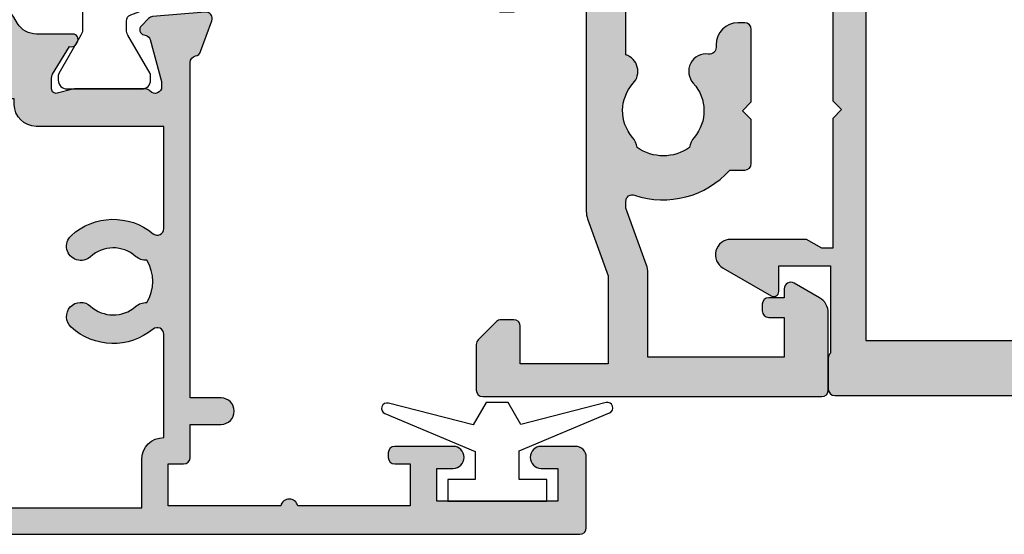
# Model space of a CAD drawing. Units: millimetres. Extents: x 2 to 388, y 9 to 499.
# Drawn here: x 54 to 99, y 38 to 61 of the extents above; entities that cross this region are included whole.
import ezdxf

# ---------------------------------------------------------------- set-up
doc = ezdxf.new("R2010")
doc.units = ezdxf.units.MM
doc.layers.add('APL Hatch', color=253, linetype='Continuous')
doc.layers.add('APL Joinery', color=2, linetype='Continuous')

# ---------------------------------------------------------------- blocks, each defined once
blk = doc.blocks.new('35176')
at = {"layer": 'APL Hatch'}
h = blk.add_hatch(color=256, dxfattribs=at)
h.dxf.hatch_style = 1
edge = h.paths.add_edge_path()
edge.add_line((2.251855999054897, -8.622447461843695), (0.3381499642837298, -9.135223448415491))
edge.add_arc((0.260504250759938, -8.845445700565426), 0.2999999999627913, 270.00000000041223, 285.0000000005271, ccw=False)
edge.add_line((0.2605042507620965, -9.145445700528217), (0.1000000000294676, -9.145445700546407))
edge.add_arc((0.09999999999688218, -8.845445700546412), 0.2999999999999954, 131.8103149053276, 270.00000000622333, ccw=False)
edge.add_arc((-0.2999999999463052, -8.398232105065244), 0.2999999999481243, 311.8103148805345, 359.9999999757077)
edge.add_line((1.818989403545856e-12, -8.398232105192438), (-1.818989403545856e-12, -5.183550696697058))
edge.add_arc((-0.2999999999901773, -5.183550696703911), 0.2999999999883584, 1.308861862566657e-09, 14.47751218728172)
edge.add_line((-0.009526249037662637, -5.108550696699968), (-0.1936491673131968, -4.395445700560959))
edge.add_arc((-1.847494379703107e-12, -4.345445700561717), 0.200000000000758, 89.99999999999193, 194.4775121856496, ccw=False)
edge.add_line((-1.818989403545856e-12, -4.145445700560959), (0.5156738030691486, -4.145445700560959))
edge.add_arc((0.5156738030699459, -4.445445700552138), 0.2999999999911793, 58.60000000029021, 90.00000000015223, ccw=False)
edge.add_line((0.6719766926162265, -4.189380461376278), (1.930971907868297, -4.957874422915484))
edge.add_arc((2.164644920268789, -5.046739057470956), 0.2499999999979953, 159.1784502602438, 238.6000000002606)
edge.add_line((2.03439251231066, -5.260126756788669), (2.119747592036219, -5.312227719973453))
edge.add_arc((2.249999999992976, -5.098840020654979), 0.2499999999979297, 238.60000000062, 359.9999999997851)
edge.add_line((2.499999999990905, -5.098840020655917), (2.499999999987821, -1.692051380288681))
edge.add_arc((2.249999999991409, -1.692051380288947), 0.2499999999964122, 6.101576101007175e-11, 121.3999999991717)
edge.add_line((2.119747592036219, -1.478663680971295), (2.03439251231066, -1.530764644156079))
edge.add_arc((2.164644920268788, -1.744152343473792), 0.2499999999979947, 121.3999999997393, 200.8215497397562)
edge.add_line((1.930971907868297, -1.833016978029264), (0.6719766926162265, -2.60151093956847))
edge.add_arc((0.5156738030699444, -2.345445700392609), 0.2999999999911802, 269.999999999848, 301.39999999971013, ccw=False)
edge.add_line((0.5156738030691486, -2.64544570038379), (-1.818989403545856e-12, -2.645445700383789))
edge.add_arc((-1.847494379703107e-12, -2.445445700383031), 0.2000000000007578, 165.5224878143504, 270.00000000000813, ccw=False)
edge.add_line((-0.1936491673131968, -2.395445700383789), (-0.009526249037662637, -1.68234070424478))
edge.add_arc((-0.2999999999901778, -1.607340704240837), 0.2999999999883589, 345.5224878127182, 359.999999998691)
edge.add_line((-1.818989403545856e-12, -1.60734070424769), (1.818989403545856e-12, 1.60734070424769))
edge.add_arc((-0.2999999999463048, 1.607340704120496), 0.2999999999481238, 2.429227092069967e-08, 48.18968511946548)
edge.add_arc((0.09999999999688224, 2.054554299601663), 0.2999999999999952, 89.99999999377673, 228.1896850946723, ccw=False)
edge.add_line((0.1000000000294676, 2.354554299601658), (0.2605042507620965, 2.354554299583469))
edge.add_arc((0.2605042507599378, 2.054554299620677), 0.2999999999627923, 74.99999999947289, 89.99999999958771, ccw=False)
edge.add_line((0.3381499642837298, 2.344332047470743), (2.251855999054897, 1.831556060898947))
edge.add_arc((2.187151237778302, 1.590074604324321), 0.2500000000025276, 15.000000000073612, 74.99999999992639, ccw=False)
edge.add_line((2.428632694352928, 1.654779365600916), (2.458518543417085, 1.543243858432106))
edge.add_arc((2.699999999993579, 1.607948619714044), 0.2500000000057154, 195.0000000011458, 314.9999999996903)
edge.add_line((2.876776695293302, 1.43117192441241), (3.203514192509829, 1.757909421628937))
edge.add_arc((2.991382158152398, 1.970041455982679), 0.2999999999994656, 315.0000000004982, 355.0000000003109)
edge.add_line((3.290240567579531, 1.94389473316005), (3.498858409438981, 4.328407576767858))
edge.add_arc((3.200000000010213, 4.354554299590445), 0.30000000000109, 355.000000000346, 469.9999999977751)
edge.add_line((3.097393957023087, 4.636462085831226), (1.697393957014356, 4.126903757873151))
edge.add_arc((1.800000000006197, 3.844995971636664), 0.2999999999986682, 109.9999999989017, 169.4789231781425)
edge.add_arc((1.21008731759493, 3.954554299578019), 0.3000000000771337, 270.0000000038397, 349.4789231816323, ccw=False)
edge.add_line((1.210087317615034, 3.654554299500886), (1.818989403545856e-12, 3.654554299500886))
edge.add_line((1.818989403545856e-12, 3.654554299500886), (1.818989403545856e-12, 4.104554299500887))
edge.add_arc((-0.2999999999981794, 4.104554299500889), 0.2999999999999984, 359.9999999999995, 450.0000000000005)
edge.add_line((-0.2999999999981817, 4.404554299500887), (-13.90000000000691, 4.404554299500887))
edge.add_line((-13.90000000000691, 4.404554299500887), (-14.30000000000837, 4.004554299499432))
edge.add_line((-14.30000000000837, 4.004554299499432), (-14.70000000002437, 4.404554299500887))
edge.add_line((-14.70000000002437, 4.404554299500887), (-20.60000000007513, 4.404554299500886))
edge.add_line((-20.60000000007513, 4.404554299500886), (-20.60000000007513, 4.904554299653777))
edge.add_line((-20.60000000007513, 4.904554299653777), (-20.20000000007531, 5.597374622681024))
edge.add_line((-20.20000000007531, 5.597374622681024), (-20.20000000007531, 9.037079148243873))
edge.add_arc((-20.90000000007531, 9.03707914824387), 0.6999999999999993, 1.453967854383324e-13, 149.999999999901)
edge.add_line((-21.50621778272381, 9.387079148244919), (-22.76918584294799, 7.199554299608645))
edge.add_arc((-22.57000000008171, 7.084554299605481), 0.2299999999980003, 149.9999999988023, 270.0000000000354)
edge.add_line((-22.57000000008156, 6.854554299607481), (-21.4000000000764, 6.854554299607481))
edge.add_line((-21.4000000000764, 6.854554299607481), (-21.4000000000764, 4.504554299500887))
edge.add_line((-21.4000000000764, 4.504554299500887), (-25.37639320223207, 4.504554299500887))
edge.add_arc((-25.59999999996216, 4.304554299546437), 0.299999999954813, 41.81031489182607, 90.0000000086857)
edge.add_line((-25.60000000000764, 4.604554299501251), (-27.00000000000909, 4.604554299501251))
edge.add_arc((-27.00000000005457, 4.304554299547451), 0.2999999999537994, 89.99999999131497, 179.999999989925)
edge.add_line((-27.30000000000837, 4.304554299600204), (-27.30000000000837, -11.09544570054495))
edge.add_arc((-27.00000000005457, -11.0954457004922), 0.2999999999537977, 180.000000010075, 270.000000008685)
edge.add_line((-27.00000000000909, -11.395445700446), (-25.59999999996217, -11.395445700446))
edge.add_arc((-25.59999999993942, -11.09544570054203), 0.2999999999039726, 269.9999999956568, 318.1896851125163)
edge.add_line((-25.37639320223207, -11.29544570044563), (-21.4000000000764, -11.29544570044563))
edge.add_line((-21.4000000000764, -11.29544570044563), (-21.4000000000764, -13.64544570055223))
edge.add_line((-21.4000000000764, -13.64544570055223), (-22.57000000008156, -13.64544570055223))
edge.add_arc((-22.57000000008171, -13.87544570055023), 0.2299999999980002, 89.99999999996461, 210.0000000011977)
edge.add_line((-22.76918584294799, -13.99044570055339), (-21.50621778272381, -16.17797054918967))
edge.add_arc((-20.90000000007531, -15.82797054918862), 0.7000000000000001, 210.0000000000989, 360.0000000000002)
edge.add_line((-20.20000000007531, -15.82797054918862), (-20.20000000007531, -12.38826602362577))
edge.add_line((-20.20000000007531, -12.38826602362577), (-20.60000000007513, -11.69544570059852))
edge.add_line((-20.60000000007513, -11.69544570059852), (-20.60000000007513, -11.19544570044564))
edge.add_line((-20.60000000007513, -11.19544570044564), (-14.70000000002437, -11.19544570044564))
edge.add_line((-14.70000000002437, -11.19544570044564), (-14.30000000000837, -10.79544570044418))
edge.add_line((-14.30000000000837, -10.79544570044418), (-13.90000000000691, -11.19544570044564))
edge.add_line((-13.90000000000691, -11.19544570044564), (-0.2999999999981853, -11.19544570044564))
edge.add_arc((-0.2999999999981852, -10.89544570044563), 0.3000000000000043, 270, 359.9999999999994)
edge.add_line((1.818989403545856e-12, -10.89544570044563), (1.818989403545856e-12, -10.44544570044564))
edge.add_line((1.818989403545856e-12, -10.44544570044564), (1.210087317615034, -10.44544570044564))
edge.add_arc((1.21008731759493, -10.74544570052277), 0.3000000000771301, 10.521076818367703, 89.99999999616051, ccw=False)
edge.add_arc((1.800000000006196, -10.63588737258141), 0.2999999999986716, 190.5210768218583, 250.0000000010987)
edge.add_line((1.697393957014356, -10.9177951588179), (3.097393957023087, -11.42735348677597))
edge.add_arc((3.200000000010217, -11.14544570053519), 0.3000000000010897, 250.0000000022241, 364.9999999996541)
edge.add_line((3.498858409438984, -11.1192989777126), (3.290240567579531, -8.734786134104798))
edge.add_arc((2.991382158152398, -8.760932856927427), 0.2999999999994656, 4.999999999689079, 44.99999999950174)
edge.add_line((3.203514192509829, -8.548800822573686), (2.876776695293302, -8.222063325357158))
edge.add_arc((2.69999999999358, -8.398840020658794), 0.2500000000057159, 45.00000000031004, 164.999999998854)
edge.add_line((2.458518543417085, -8.334135259376854), (2.428632694352928, -8.445670766545664))
edge.add_arc((2.187151237778302, -8.38096600526907), 0.2500000000025276, 285.00000000007356, 344.99999999992644, ccw=False)
h.paths.add_polyline_path([(-1.800000000008367, -9.695445700640267), (-1.800000000008367, 2.904554299697338), (-24.80000000000837, 2.904554299700976), (-24.80000000000837, -9.695445700645724)], flags=16)
at = {"layer": 'APL Joinery'}
blk.add_lwpolyline([(2.251855999054897, -8.622447461843695), (0.3381499642837298, -9.135223448415491, -0.06554346281574168), (0.2605042507620965, -9.145445700528217), (0.1000000000294676, -9.145445700546407, -0.6885002580477749), (-0.1000000000403816, -8.621838902829769, 0.2134217652421096), (1.818989403545856e-12, -8.398232105192438), (-1.818989403545856e-12, -5.183550696697058, 0.06325422393010517), (-0.009526249037662637, -5.108550696699968), (-0.1936491673131968, -4.395445700560959, -0.4903143948243954), (-1.818989403545856e-12, -4.145445700560959), (0.5156738030691486, -4.145445700560959, -0.1378721067469454), (0.6719766926162265, -4.189380461376278), (1.930971907868297, -4.957874422915484, 0.3611145255663636), (2.03439251231066, -5.260126756788669), (2.119747592036219, -5.312227719973453, 0.5855240683149204), (2.499999999990905, -5.098840020655917), (2.499999999987821, -1.692051380288681, 0.5855240683146011), (2.119747592036219, -1.478663680971295), (2.03439251231066, -1.530764644156079, 0.361114525566364), (1.930971907868297, -1.833016978029264), (0.6719766926162265, -2.60151093956847, -0.1378721067469455), (0.5156738030691486, -2.64544570038379), (-1.818989403545856e-12, -2.645445700383789, -0.4903143948243954), (-0.1936491673131968, -2.395445700383789), (-0.009526249037662637, -1.68234070424478, 0.06325422393010506), (-1.818989403545856e-12, -1.60734070424769), (1.818989403545856e-12, 1.60734070424769, 0.2134217652421099), (-0.1000000000403816, 1.83094750188502, -0.6885002580477744), (0.1000000000294676, 2.354554299601658), (0.2605042507620965, 2.354554299583469, -0.06554346281574135), (0.3381499642837298, 2.344332047470743), (2.251855999054897, 1.831556060898947, -0.2679491924304345), (2.428632694352928, 1.654779365600916), (2.458518543417085, 1.543243858432106, 0.5773502691811578), (2.876776695293302, 1.43117192441241), (3.203514192509829, 1.757909421628937, 0.1763269807076222), (3.290240567579531, 1.94389473316005), (3.498858409438981, 4.328407576767858, 0.5486187866120731), (3.097393957023087, 4.636462085831226), (1.697393957014356, 4.126903757873151, 0.2655138063258166), (1.505043658840805, 3.89977513560916, -0.3613975351169029), (1.210087317615034, 3.654554299500886), (1.818989403545856e-12, 3.654554299500886), (1.818989403545856e-12, 4.104554299500887, 0.4142135623730995), (-0.2999999999981817, 4.404554299500887), (-13.90000000000691, 4.404554299500887), (-14.30000000000837, 4.004554299499432), (-14.70000000002437, 4.404554299500887), (-20.60000000007513, 4.404554299500886), (-20.60000000007513, 4.904554299653777), (-20.20000000007531, 5.597374622681024), (-20.20000000007531, 9.037079148243873, 0.7673269879782728), (-21.50621778272381, 9.387079148244919), (-22.76918584294799, 7.199554299608645, 0.5773502691967992), (-22.57000000008156, 6.854554299607481), (-21.4000000000764, 6.854554299607481), (-21.4000000000764, 4.504554299500887), (-25.37639320223207, 4.504554299500887, 0.2134217653410444), (-25.60000000000764, 4.604554299501251), (-27.00000000000909, 4.604554299501251, 0.4142135623659887), (-27.30000000000837, 4.304554299600204), (-27.30000000000837, -11.09544570054495, 0.4142135623659879), (-27.00000000000909, -11.395445700446), (-25.59999999996217, -11.395445700446, 0.2134217653410437), (-25.37639320223207, -11.29544570044563), (-21.4000000000764, -11.29544570044563), (-21.4000000000764, -13.64544570055223), (-22.57000000008156, -13.64544570055223, 0.5773502691967995), (-22.76918584294799, -13.99044570055339), (-21.50621778272381, -16.17797054918967, 0.7673269879782751), (-20.20000000007531, -15.82797054918862), (-20.20000000007531, -12.38826602362577), (-20.60000000007513, -11.69544570059852), (-20.60000000007513, -11.19544570044564), (-14.70000000002437, -11.19544570044564), (-14.30000000000837, -10.79544570044418), (-13.90000000000691, -11.19544570044564), (-0.2999999999981853, -11.19544570044564, 0.4142135623730916), (1.818989403545856e-12, -10.89544570044563), (1.818989403545856e-12, -10.44544570044564), (1.210087317615034, -10.44544570044564, -0.3613975351169047), (1.505043658840801, -10.69066653655391, 0.2655138063258149), (1.697393957014356, -10.9177951588179), (3.097393957023087, -11.42735348677597, 0.5486187866120785), (3.498858409438984, -11.1192989777126), (3.290240567579531, -8.734786134104798, 0.1763269807076222), (3.203514192509829, -8.548800822573686), (2.876776695293302, -8.222063325357158, 0.577350269181155), (2.458518543417085, -8.334135259376854), (2.428632694352928, -8.445670766545664, -0.2679491924304346)], format="xyb", close=True, dxfattribs=at)
blk.add_lwpolyline([(-1.800000000008367, -9.695445700640267), (-1.800000000008367, 2.904554299697338), (-24.80000000000837, 2.904554299700976), (-24.80000000000837, -9.695445700645724)], close=True, dxfattribs=at)
blk = doc.blocks.new('28770')
at = {"layer": 'APL Joinery'}
blk.add_blockref('35176', (27.30000000000837, 3.395445700472465), dxfattribs=at)
blk = doc.blocks.new('35106')
at = {"layer": 'APL Hatch'}
h = blk.add_hatch(color=256, dxfattribs=at)
h.dxf.hatch_style = 1
edge = h.paths.add_edge_path()
edge.add_arc((2.991382158152504, 1.970041455980811), 0.2999999999993551, 315.0000000004906, 355.0000000003186)
edge.add_line((3.290240567579531, 1.943894733158231), (3.498858409438981, 4.32840757676604))
edge.add_arc((3.200000000010214, 4.354554299588624), 0.3000000000010893, 355.0000000003465, 469.9999999977753)
edge.add_line((3.097393957023087, 4.636462085829404), (1.697393957014356, 4.12690375787497))
edge.add_arc((1.800000000009881, 3.844995971636239), 0.3000000000020361, 109.9999999994164, 169.4789231785327)
edge.add_arc((1.21008731765566, 3.95455429956769), 0.3000000000158705, 270.00000000335797, 349.4789231811127, ccw=False)
edge.add_line((1.210087317673242, 3.654554299551819), (-6.575735931297459, 3.654554299551819))
edge.add_arc((-6.575735931293844, 3.354554299550824), 0.3000000000009946, 90.00000000069039, 135.0000000002556)
edge.add_line((-6.787867965651458, 3.566686333906546), (-7.412132034363822, 2.942422265194182))
edge.add_arc((-7.200000000005605, 2.730290230835535), 0.3000000000034894, 134.9999999999418, 179.9999999998071)
edge.add_line((-7.500000000009095, 2.730290230836545), (-7.500000000009095, 2.154554299544543))
edge.add_arc((-7.200000000008096, 2.154554299549908), 0.300000000000999, 180.0000000010245, 269.9999999996703)
edge.add_line((-7.200000000009823, 1.854554299548909), (-5.500000000009095, 1.854554299548909))
edge.add_line((-5.500000000009095, 1.854554299548909), (-5.500000000009095, -1.145445700451091))
edge.add_line((-5.500000000009095, -1.145445700451091), (-16.57619559985687, -1.145445700451091))
edge.add_arc((-16.57619559985591, -2.145445700456238), 1.000000000005147, 90.00000000005515, 110.0000000001628)
edge.add_line((-16.91821574318601, -1.205753079666465), (-19.50000000000546, -2.145445700451091))
edge.add_line((-19.50000000000546, -2.145445700451091), (-23.50000000000546, -2.145445700451091))
edge.add_line((-23.50000000000546, -2.145445700451091), (-23.50000000000909, 1.854554299548909))
edge.add_line((-23.50000000000909, 1.854554299548909), (-21.80000000000837, 1.854554299548909))
edge.add_arc((-21.80000000001009, 2.154554299549909), 0.3000000000010008, 270.0000000003297, 359.9999999989751)
edge.add_line((-21.50000000000909, 2.154554299544543), (-21.50000000000909, 2.730290230836545))
edge.add_arc((-21.80000000001146, 2.730290230836), 0.3000000000023668, 1.039829343851602e-10, 45.00000000014693)
edge.add_line((-21.58786796565437, 2.942422265194182), (-22.41213203436382, 3.766686333903635))
edge.add_arc((-22.624264068722, 3.554554299546544), 0.3000000000023646, 44.99999999985295, 89.99999999989618)
edge.add_line((-22.62426406872146, 3.854554299548909), (-24.70000000000982, 3.854554299548909))
edge.add_arc((-24.70000000000446, 3.55455429954427), 0.3000000000046388, 90.00000000102459, 179.9999999996699)
edge.add_line((-25.00000000000909, 3.554554299545998), (-24.99999999999091, -11.84544570046346))
edge.add_arc((-24.69999999998167, -11.84544570044913), 0.3000000000092307, 180.0000000027358, 270.0000000022669)
edge.add_line((-24.6999999999698, -12.14544570045837), (-21.19696551144771, -12.14544570045837))
edge.add_arc((-21.19696551144404, -11.34544570045972), 0.7999999999986489, 269.9999999997372, 329.9999999995745)
edge.add_line((-20.50414518842063, -11.74544570046419), (-19.84019237885442, -10.59544570046338))
edge.add_arc((-20.09999999998714, -10.44544570046338), 0.2999999999977428, 329.9999999997514, 450.000000000232)
edge.add_line((-20.09999999998836, -10.14544570046564), (-20.49999999996726, -10.14544570046564))
edge.add_line((-20.49999999996726, -10.14544570046564), (-20.49999999996726, -9.445445700469282))
edge.add_arc((-20.7999999999638, -9.44544570047674), 0.2999999999965439, 1.424209978980018e-09, 90.00000000121591)
edge.add_line((-20.79999999997017, -9.145445700480195), (-21.09999999996944, -9.145445700465643))
edge.add_arc((-21.09999999996798, -9.445445700473647), 0.3000000000080032, 90.00000000027819, 179.9999999990274)
edge.add_line((-21.39999999997599, -9.445445700468554), (-21.39999999996871, -10.14544570046564))
edge.add_line((-21.39999999996871, -10.14544570046564), (-23.20000000001157, -10.14544570046564))
edge.add_line((-23.20000000001157, -10.14544570046564), (-23.20000000000255, -3.945445700454002))
edge.add_line((-23.20000000000255, -3.945445700454002), (-19.35893841543839, -3.945445700454002))
edge.add_arc((-19.35893841544026, -2.94544570045401), 0.9999999999999916, 270.0000000001073, 290.0000000002149)
edge.add_line((-19.01691827211107, -3.885138321238628), (-16.43513401528617, -2.945445700454002))
edge.add_line((-16.43513401528617, -2.945445700454002), (-16.11855557185663, -2.945445700801429))
edge.add_arc((-16.11855557218537, -3.245445700800781), 0.2999999999993523, -18.77418119071399, 89.99999993721599, ccw=False)
edge.add_arc((-12.00000000001752, -4.645445700447042), 4.050000000005748, 161.2258188092098, 228.1896850631828)
edge.add_line((-14.70000000218351, -7.664137468142144), (-14.70000000002437, -8.345445700439086))
edge.add_arc((-14.40000000002155, -8.345445700437358), 0.3000000000028198, 180.0000000003301, 270.0000000000173)
edge.add_line((-14.40000000002146, -8.645445700440177), (-12.40000000002224, -8.645445700440177))
edge.add_line((-12.40000000002224, -8.645445700440177), (-12.00000000002224, -8.24544570044018))
edge.add_line((-12.00000000002224, -8.24544570044018), (-11.60000000002224, -8.645445700440177))
edge.add_line((-11.60000000002224, -8.645445700440177), (-8.3000000000211, -8.645445700440177))
edge.add_arc((-8.3000000000231, -8.345445700438905), 0.3000000000012726, 270.000000000382, 359.9999999999654)
edge.add_line((-8.000000000021828, -8.345445700439086), (-8.000000000021828, -8.045445700439814))
edge.add_arc((-9.000000000021828, -8.045445700439814), 1, 0, 90)
edge.add_line((-9.000000000021828, -7.045445700439814), (-9.121573253958559, -7.045445700439814))
edge.add_arc((-9.121573253958621, -6.745445700440069), 0.2999999999997449, 172.4779154008341, 270.0000000000118, ccw=False)
edge.add_arc((-10.2121071781518, -6.601446533134364), 0.8000000000006682, 352.477915400852, 492.4290364465653)
edge.add_arc((-12.00000000002224, -4.64544570044117), 1.84999999999788, 229.1033244775914, 312.42903644672526, ccw=False)
edge.add_arc((-13.80041662810301, -6.724147209874612), 0.9000000000004146, 49.10332447825222, 81.70631846576987)
edge.add_arc((-12.00000000001835, -4.645445700447651), 2.050000000005278, 144.579850702113, 215.4201492976238, ccw=False)
edge.add_arc((-13.80041662811472, -2.566744191008455), 0.9000000000074049, 278.2936815352696, 310.8966755223484)
edge.add_arc((-12.00000000002104, -4.645445700439804), 1.849999999997758, 47.570963553474314, 130.896675522461, ccw=False)
edge.add_arc((-10.21210717815171, -2.689444867749222), 0.7999999999981146, 227.5709635529057, 341.3370123021186)
edge.add_line((-9.454173424735925, -2.945445698665935), (-5.500000000685432, -2.945445700150092))
edge.add_arc((-5.500000000009822, -1.145445700150092), 1.8, 269.9999999784947, 360)
edge.add_line((-3.700000000009823, -1.145445700150091), (-3.700000000009823, -0.1954457004503638))
edge.add_arc((-2.850000000009459, -0.1954457004503639), 0.8500000000003638, 0, 180, ccw=False)
edge.add_line((-2.000000000009095, -0.1954457004503638), (-1.999999999993051, -6.545445700465644))
edge.add_line((-1.999999999993051, -6.545445700465644), (-2.699999999994315, -6.545445700465644))
edge.add_arc((-2.699999999994319, -6.845445700465644), 0.3000000000000007, 89.99999999999933, 179.9999999999997)
edge.add_line((-2.999999999994319, -6.845445700465643), (-2.999999999994316, -7.545445700465644))
edge.add_line((-2.999999999994316, -7.545445700465644), (-3.199999999994315, -7.545445700465644))
edge.add_arc((-3.199999999993885, -7.845445700465704), 0.3000000000000602, 90.00000000008211, 210.0000000001401)
edge.add_line((-3.459807621128903, -7.995445700466369), (-2.99999999999444, -8.791855861979093))
edge.add_arc((-2.133974596209879, -8.291855861979302), 1.000000000000001, 209.9999999999861, 270.0000000000001)
edge.add_line((-2.133974596209878, -9.291855861979304), (-1.800000000013441, -9.291855861979304))
edge.add_line((-1.800000000013441, -9.291855861979304), (-1.800000000013444, -11.84544570045473))
edge.add_arc((-1.500000000013224, -11.84544570045473), 0.3000000000002205, 180, 269.9999999999777)
edge.add_line((-1.50000000001334, -12.14544570045495), (-0.299999999997226, -12.14544570045538))
edge.add_arc((-0.2999999999971159, -11.84544570045538), 0.2999999999999989, 269.9999999999789, 360.0000000000651)
edge.add_line((2.884803507186007e-12, -11.84544570045504), (2.319922032256727e-12, -10.94544570047576))
edge.add_line((2.319922032256727e-12, -10.94544570047576), (1.210087317671423, -10.94544570047619))
edge.add_arc((1.210087317653841, -11.24544570049206), 0.3000000000158707, 10.521076818887423, 89.99999999664198, ccw=False)
edge.add_arc((1.800000000008062, -11.13588737256061), 0.3000000000020362, 190.5210768214674, 250.0000000005836)
edge.add_line((1.697393957012537, -11.41779515879935), (3.097393957021268, -11.92735348675378))
edge.add_arc((3.200000000008394, -11.645445700513), 0.3000000000010901, 250.0000000022249, 364.9999999996537)
edge.add_line((3.498858409437162, -11.61929897769041), (3.290240567577712, -9.234786134082606))
edge.add_arc((2.991382158150685, -9.260932856905185), 0.2999999999993551, 4.999999999681389, 44.99999999950941)
edge.add_line((3.20351419250801, -9.048800822551494), (2.876776695291483, -8.722063325338604))
edge.add_arc((2.699999999993136, -8.898840020638577), 0.2500000000035677, 45.00000000026348, 164.999999998685)
edge.add_line((2.458518543418908, -8.834135259356481), (2.428632694351109, -8.945670766523472))
edge.add_arc((2.187151237776352, -8.880966005246743), 0.2500000000026896, 285.0000000000948, 344.99999999990433, ccw=False)
edge.add_line((2.251855999053078, -9.122447461821501), (0.3381499642819108, -9.6352234483933))
edge.add_arc((0.2605042507442833, -9.345445700544907), 0.299999999964756, 270.00000000305465, 285.0000000031622, ccw=False)
edge.add_line((0.2605042507602775, -9.645445700509663), (0.1000000000276486, -9.645445700526034))
edge.add_arc((0.09999999999502791, -9.345445700525275), 0.3000000000007592, 131.8103149051883, 270.00000000623015, ccw=False)
edge.add_arc((-0.2999999999444222, -8.898232105044709), 0.299999999944421, 311.8103148802186, 360.0000000000651)
edge.add_line((0, -8.898232105044368), (-3.637978807091713e-12, -5.683550696674866))
edge.add_arc((-0.2999999999991943, -5.683550696680815), 0.2999999999955563, 1.136178947027103e-09, 14.47751218710721)
edge.add_line((-0.009526249039481627, -5.608550696675957), (-0.1936491673150158, -4.895445700538767))
edge.add_arc((-3.577541041188681e-12, -4.845445700539593), 0.200000000000827, 90.00000000001728, 194.4775121856243, ccw=False)
edge.add_line((-3.637978807091713e-12, -4.645445700538766), (0.5156738030673296, -4.645445700538767))
edge.add_arc((0.5156738030618297, -4.945445700537623), 0.2999999999988558, 58.599999999369004, 89.99999999894959, ccw=False)
edge.add_line((0.6719766926162265, -4.689380461357723), (1.930971907866478, -5.457874422893292))
edge.add_arc((2.164644920267126, -5.54673905744871), 0.249999999998122, 159.1784502602679, 238.6000000002365)
edge.add_line((2.034392512308841, -5.760126756766477), (2.1197475920344, -5.81222771995308))
edge.add_arc((2.249999999990632, -5.598840020633667), 0.2499999999984576, 238.6000000008348, 359.9999999999868)
edge.add_line((2.49999999998909, -5.598840020633725), (2.499999999987267, -1.69205138029065))
edge.add_arc((2.24999999999114, -1.692051380290597), 0.2499999999961271, 359.9999999999878, 481.3999999991392)
edge.add_line((2.119747592036219, -1.478663680973114), (2.03439251231066, -1.530764644157898))
edge.add_arc((2.164644920268945, -1.744152343475665), 0.2499999999981221, 121.3999999997634, 200.821549739732)
edge.add_line((1.930971907868297, -1.833016978031083), (0.6719766926162265, -2.601510939566651))
edge.add_arc((0.5156738030631532, -2.345445700391465), 0.2999999999941423, 270.000000001145, 301.40000000088435, ccw=False)
edge.add_line((0.5156738030691486, -2.645445700385608), (-1.818989403545856e-12, -2.645445700385608))
edge.add_arc((-1.75845449312817e-12, -2.445445700384781), 0.2000000000008271, 165.5224878143759, 269.99999999998266, ccw=False)
edge.add_line((-0.1936491673131968, -2.395445700385608), (-0.009526249037662637, -1.682340704246599))
edge.add_arc((-0.2999999999902135, -1.607340704242651), 0.2999999999883945, 345.5224878127191, 359.9999999986902)
edge.add_line((-1.818989403545856e-12, -1.607340704249509), (1.818989403545856e-12, 1.607340704249509))
edge.add_arc((-0.2999999999426031, 1.607340704120333), 0.2999999999444221, 2.467088415035097e-08, 48.18968511978162)
edge.add_arc((0.0999999999966797, 2.054554299599923), 0.2999999999999187, 89.99999999373802, 228.1896850947111, ccw=False)
edge.add_line((0.1000000000294676, 2.354554299599842), (0.2605042507620965, 2.354554299585288))
edge.add_arc((0.2605042507461015, 2.054554299620527), 0.2999999999647609, 74.99999999683791, 89.99999999694518, ccw=False)
edge.add_line((0.3381499642837298, 2.344332047468924), (2.251855999054897, 1.831556060897128))
edge.add_arc((2.18715123777817, 1.59007460432237), 0.2500000000026897, 15.000000000095099, 74.99999999990501, ccw=False)
edge.add_line((2.428632694352928, 1.654779365599097), (2.458518543418904, 1.543243858432106))
edge.add_arc((2.699999999993786, 1.607948619713765), 0.2500000000040855, 195.0000000011795, 314.9999999999968)
edge.add_line((2.876776695293302, 1.43117192441423), (3.203514192509829, 1.757909421627119))
at = {"layer": 'APL Joinery', "ltscale": 0.2}
blk.add_lwpolyline([(3.203514192509829, 1.757909421627119, 0.1763269807076914), (3.290240567579531, 1.943894733158231), (3.498858409438981, 4.32840757676604, 0.548618786612071), (3.097393957023087, 4.636462085829404), (1.697393957014356, 4.12690375787497, 0.2655138063252357), (1.505043658840805, 3.899775135607342, -0.3613975351167161), (1.210087317673242, 3.654554299551819), (-6.575735931297459, 3.654554299551819, 0.1989123673776858), (-6.787867965651458, 3.566686333906546), (-7.412132034363822, 2.942422265194182, 0.1989123673790469), (-7.500000000009095, 2.730290230836545), (-7.500000000009095, 2.154554299544543, 0.4142135623661719), (-7.200000000009823, 1.854554299548909), (-5.500000000009095, 1.854554299548909), (-5.500000000009095, -1.145445700451091), (-16.57619559985687, -1.145445700451091, 0.0874886635263974), (-16.91821574318601, -1.205753079666465), (-19.50000000000546, -2.145445700451091), (-23.50000000000546, -2.145445700451091), (-23.50000000000909, 1.854554299548909), (-21.80000000000837, 1.854554299548909, 0.4142135623661687), (-21.50000000000909, 2.154554299544543), (-21.50000000000909, 2.730290230836545, 0.1989123673798539), (-21.58786796565437, 2.942422265194182), (-22.41213203436382, 3.766686333903635, 0.1989123673798539), (-22.62426406872146, 3.854554299548909), (-24.70000000000982, 3.854554299548909, 0.4142135623661685), (-25.00000000000909, 3.554554299545998), (-24.99999999999091, -11.84544570046346, 0.4142135623706978), (-24.6999999999698, -12.14544570045837), (-21.19696551144771, -12.14544570045837, 0.2679491924303622), (-20.50414518842063, -11.74544570046419), (-19.84019237885442, -10.59544570046338, 0.5773502691924245), (-20.09999999998836, -10.14544570046564), (-20.49999999996726, -10.14544570046564), (-20.49999999996726, -9.445445700469282, 0.4142135623720294), (-20.79999999997017, -9.145445700480195), (-21.09999999996944, -9.145445700465643, 0.4142135623667016), (-21.39999999997599, -9.445445700468554), (-21.39999999996871, -10.14544570046564), (-23.20000000001157, -10.14544570046564), (-23.20000000000255, -3.945445700454002), (-19.35893841543839, -3.945445700454002, 0.08748866352639711), (-19.01691827211107, -3.885138321238628), (-16.43513401528617, -2.945445700454002), (-16.11855557185663, -2.945445700801429, -0.513787788471398), (-15.83451725686427, -3.341997424913643, 0.3007939028777423), (-14.70000000218351, -7.664137468142144), (-14.70000000002437, -8.345445700439086, 0.4142135623714961), (-14.40000000002146, -8.645445700440177), (-12.40000000002224, -8.645445700440177), (-12.00000000002224, -8.24544570044018), (-11.60000000002224, -8.645445700440177), (-8.3000000000211, -8.645445700440177, 0.4142135623709655), (-8.000000000021828, -8.345445700439086), (-8.000000000021828, -8.045445700439814, 0.414213562373095), (-9.000000000021828, -7.045445700439814), (-9.121573253958559, -7.045445700439814, -0.4532102552318076), (-9.418991596920023, -6.706173200265766, 0.6998897444252312), (-10.7518484073953, -6.010955715715682, -0.3804921683430409), (-13.21118936800849, -6.043844897691088, 0.1432248589127689), (-13.67059425865227, -5.833559677741503, -0.3193344650628767), (-13.67059425864682, -3.457331723146126, 0.143224858910815), (-13.21118936800849, -3.247046503191086, -0.3804921683423058), (-10.75184840739894, -3.279935685161036, 0.5416346922505386), (-9.454173424735925, -2.945445698665935), (-5.500000000685432, -2.945445700150092, 0.4142135624830293), (-3.700000000009823, -1.145445700150091), (-3.700000000009823, -0.1954457004503638, -0.9999999999999999), (-2.000000000009095, -0.1954457004503638), (-1.999999999993051, -6.545445700465644), (-2.699999999994315, -6.545445700465644, 0.4142135623730968), (-2.999999999994319, -6.845445700465643), (-2.999999999994316, -7.545445700465644), (-3.199999999994315, -7.545445700465644, 0.5773502691899629), (-3.459807621128903, -7.995445700466369), (-2.99999999999444, -8.791855861979093, 0.2679491924311883), (-2.133974596209878, -9.291855861979304), (-1.800000000013441, -9.291855861979304), (-1.800000000013444, -11.84544570045473, 0.4142135623729813), (-1.50000000001334, -12.14544570045495), (-0.299999999997226, -12.14544570045538, 0.4142135623735339), (2.884803507186007e-12, -11.84544570045504), (2.319922032256727e-12, -10.94544570047576), (1.210087317671423, -10.94544570047619, -0.3613975351167165), (1.505043658838986, -11.19066653653172, 0.2655138063252358), (1.697393957012537, -11.41779515879935), (3.097393957021268, -11.92735348675378, 0.5486187866120724), (3.498858409437162, -11.61929897769041), (3.290240567577712, -9.234786134082606, 0.1763269807076913), (3.20351419250801, -9.048800822551494), (2.876776695291483, -8.722063325338604, 0.5773502691804437), (2.458518543418908, -8.834135259356481), (2.428632694351109, -8.945670766523472, -0.267949192430233), (2.251855999053078, -9.122447461821501), (0.3381499642819108, -9.6352234483933, -0.06554346281570957), (0.2605042507602775, -9.645445700509663), (0.1000000000276486, -9.645445700526034, -0.6885002580487151), (-0.1000000000422006, -9.121838902807577, 0.213421765354671), (0, -8.898232105044368), (-3.637978807091713e-12, -5.683550696674866, 0.06325422393009719), (-0.009526249039481627, -5.608550696675957), (-0.1936491673150158, -4.895445700538767, -0.4903143948241207), (-3.637978807091713e-12, -4.645445700538766), (0.5156738030673296, -4.645445700538767, -0.1378721067456938), (0.6719766926162265, -4.689380461357723), (1.930971907866478, -5.457874422893292, 0.3611145255661256), (2.034392512308841, -5.760126756766477), (2.1197475920344, -5.81222771995308, 0.5855240683148429), (2.49999999998909, -5.598840020633725), (2.499999999987267, -1.69205138029065, 0.5855240683148396), (2.119747592036219, -1.478663680973114), (2.03439251231066, -1.530764644157898, 0.3611145255661251), (1.930971907868297, -1.833016978031083), (0.6719766926162265, -2.601510939566651, -0.1378721067463995), (0.5156738030691486, -2.645445700385608), (-1.818989403545856e-12, -2.645445700385608, -0.4903143948241193), (-0.1936491673131968, -2.395445700385608), (-0.009526249037662637, -1.682340704246599, 0.06325422393009748), (-1.818989403545856e-12, -1.607340704249509), (1.818989403545856e-12, 1.607340704249509, 0.2134217652418249), (-0.1000000000403816, 1.830947501883202, -0.6885002580482732), (0.1000000000294676, 2.354554299599842), (0.2605042507620965, 2.354554299585288, -0.06554346281570834), (0.3381499642837298, 2.344332047468924), (2.251855999054897, 1.831556060897128, -0.2679491924302339), (2.428632694352928, 1.654779365599097), (2.458518543418904, 1.543243858432106, 0.5773502691827452), (2.876776695293302, 1.43117192441423)], format="xyb", close=True, dxfattribs=at)
blk = doc.blocks.new('28310')
at = {"layer": 'APL Joinery'}
blk.add_blockref('35106', (-146.551517244326, 12.14544570039814), dxfattribs=at)
blk = doc.blocks.new('9010100', base_point=(-698.0412257018843, 103.9239421823788))
at = {"layer": 'APL Joinery', "color": 252}
blk.add_lwpolyline([(-697.0412257018843, 102.9239421823788), (-695.7492784149856, 102.9239421823788), (-694.0229808775647, 98.81824357162003, 0.9293418001092544), (-693.550394430906, 98.97737999157357), (-694.5444653146969, 102.8447215218598), (-693.5412257018843, 103.4239421823788), (-693.5412257018843, 104.4239421823788), (-694.5663527677214, 105.0157995697934), (-693.5768325592873, 108.8654371152974, 0.9293418001092604), (-694.0494190059462, 109.024573535251), (-695.7735859449865, 104.9239421823788), (-697.0412257018843, 104.9239421823788), (-697.0412257018843, 106.1739421823788), (-698.0412257018843, 106.1739421823788), (-698.0412257018843, 101.6739421823788), (-697.0412257018843, 101.6739421823788)], format="xyb", close=True, dxfattribs=at)
blk = doc.blocks.new('19160')
at = {"layer": 'APL Hatch'}
h = blk.add_hatch(color=256, dxfattribs=at)
h.dxf.hatch_style = 1
h.paths.add_polyline_path([(18.99885840943902, 29.47385327718318, 0.5486187866243711), (18.59739395701641, 29.78190778624614), (17.19739395701421, 29.27234945829044, 0.2655138063258218), (17.00504365884577, 29.0452208360292, -0.3613975351207655), (16.71008731767957, 28.80000000000047), (12.42426406871498, 28.80000000000084, 0.1989123673794914), (12.21213203435942, 28.71213203435708), (11.58786796564359, 28.08786796564216, 0.1989123673782051), (11.50000000000028, 27.87573593129004), (11.49999999999664, 27.30000000000638, 0.4142135623749457), (11.79999999999955, 27.00000000000157), (13.50000000000028, 27.00000000000157), (13.50000000000028, 24.00000000000157), (2.4238044001484, 24.00000000000521, 0.08748866352646043), (2.081784256820582, 23.93969262079048), (-0.5000000000006342, 23.00000000000521), (-4.499999999999723, 23.00000000000521), (-4.499999999999723, 27.00000000000157), (-2.800000000001724, 27.00000000000157, 0.414213562373095), (-2.499999999999723, 27.30000000000357), (-2.499999999999723, 27.87573593128705, 0.198912367379085), (-2.587867965642552, 28.08786796564076), (-3.412132034354354, 28.9121320343562, 0.1989123673802315), (-3.624264068712879, 29.00000000000157), (-5.699999999997722, 29.00000000000157, 0.414213562373079), (-5.999999999999723, 28.69999999999959), (-6.000000000001542, -4.699999999995505, 0.4142135623731087), (-5.699999999998631, -4.99999999999843), (-2.499999999999723, -4.99999999999843, 0.4142135623730951), (-1.999999999999723, -4.49999999999843), (-1.999999999999723, -2.949999999999157, 1), (-2.999999999999723, -2.949999999999157), (-2.999999999999723, -3.699999999999161), (-4.500000000002451, -3.699999999999157), (-4.500000000002451, 1.800000000000843), (-2.999999999999723, 1.800000000000839), (-2.999999999999723, 1.050000000000843, 1), (-1.999999999999723, 1.050000000000843), (-1.999999999999723, 3.700000000002298, 0.4142135623677673), (-2.299999999993538, 4.00000000000157), (-2.499999999991537, 4.000000000005208, 0.4142135623784227), (-2.799999999998995, 3.700000000003207), (-2.799999999998992, 3.000000000001567), (-4.70000000000136, 3.000000000001567), (-4.70000000000045, 8.112701665382453, 0.7745966692434992), (-4.70000000000045, 8.887298334620688), (-4.70000000000045, 14.00000000000157), (-2.799999999998999, 14.00000000000157), (-2.799999999997176, 13.30000000000006, 0.4142135623723318), (-2.499999999997904, 13.00000000000157), (-0.9999999999997211, 13.00000000000157), (-0.9999999999997229, 11.60000000000012, 1), (0.2000000000010047, 11.60000000000012), (0.2000000000010065, 13.00000000000157), (15.46008731764497, 13.00000000000157, -0.3613975351995765), (15.75504365882572, 12.75477916388912, 0.2655138064012399), (15.94739395701318, 12.52765054154015), (17.34739395701635, 12.0180922135841, 0.5486187866242004), (17.74885840943872, 12.32614672264721), (17.54024056758055, 14.71065956625879, 0.1763269807102396), (17.45351419250847, 14.89664487778784), (17.12677669528894, 15.2233823749987, 0.70367144217474), (16.68699953966377, 15.05577187960758, -0.3297694723262146), (16.50185599906447, 14.82299823851905), (14.55000000005392, 14.29999999983523), (14.35000000004367, 14.29999999980803, -0.688500258135134), (14.15000000001059, 14.82360679757159, 0.2134217652946361), (14.25000000000028, 15.0472135952856), (14.25000000000028, 18.26189500367053, 0.06325422393088244), (14.24047375096557, 18.33689500367142), (14.05635083268934, 19.04999999979906, -0.4903143948270615), (14.25000000000025, 19.29999999980075), (14.76567380307237, 19.29999999980075, -0.1378721067459241), (14.92197669262444, 19.25606523898392), (16.18097190787039, 18.48757127744259, 0.4191219439752516), (16.32970168523067, 18.16357976900857, 0.6552354941285015), (16.75000000000028, 18.34660567970584), (16.75000000000028, 19.99243499711195, -0.2614125764245033), (17.22899036816345, 20.84598579438839), (17.52100963183582, 21.02423511421663, 0.2614125764245026), (17.99999999999999, 21.87778591149487), (18.00000000000028, 23.45339432012918, 0.6552354941409827), (17.57970168522431, 23.63642023082058, 0.4191219439673333), (17.43097190787039, 23.31242872238884), (16.1719766926239, 22.54393476085082, -0.1378721067453882), (16.01567380307237, 22.50000000003431), (15.50000000000025, 22.50000000003431, -0.490314394827062), (15.30635083268934, 22.75000000003601), (15.49047375096603, 23.46310499616541, 0.06325422393130888), (15.50000000000028, 23.53810499616323), (15.49999999999482, 26.75278640455499, 0.2134217652899264), (15.40000000000888, 26.976393202265, -0.6885002581207696), (15.60000000003669, 27.50000000001976), (15.80000000005031, 27.49999999999709), (17.75185599905875, 26.97700176131755, -0.2679491924296614), (17.92863269435405, 26.80022506602265), (17.95851854342975, 26.68868955884509, 0.5773502691883479), (18.37677669529177, 26.57661762482679), (18.70351419251004, 26.90335512204515, 0.1763269807073572), (18.79024056758139, 27.08934043357539)])
h.paths.add_polyline_path([(13.799999999995, 22.80000000000084), (13.799999999995, 20.99999999980148), (13.55000000000045, 20.99999999980148, 0.414213562373094), (12.55000000000046, 19.99999999980148), (12.55000000000046, 14.2000000000023), (7.901171589043546, 14.2000000000023, -0.6357939750823437), (7.670659116496293, 14.69200000000105, 0.375891425654803), (7.579093070272851, 18.41258908424562, 1), (6.622342276874766, 17.53245959415074, -0.3852381168816575), (6.639279433836963, 15.48626069838011, 0.1991497413584975), (6.463451825566423, 14.9795525067145, -0.2901572235420296), (4.5365481744414, 14.9795525067145, 0.1991497413581474), (4.360720566171237, 15.48626069837969, -0.3852381168808632), (4.377657723132788, 17.53245959415044, 1), (3.420906929734596, 18.41258908424255, 0.375891425654332), (3.329340883511604, 14.69200000000097, -0.6357939750820896), (3.098828410964167, 14.2000000000023), (-1.599999999999177, 14.2000000000023, 0.4142135623730951), (-2.599999999999177, 15.2000000000023), (-4.800000000000814, 15.2000000000023), (-4.799999999999905, 21.80000000000448), (-0.4647346038607765, 21.80000000000448, 0.08748866352632015), (-0.1227144605335564, 21.86030737921912), (2.459069796289716, 22.80000000000448)], flags=16)
h = blk.add_hatch(color=256, dxfattribs=at)
h.dxf.hatch_style = 1
h.paths.add_polyline_path([(17.54024056758055, 14.71065956625884, 0.1763269807102007), (17.45351419250847, 14.89664487778784), (17.12677669528922, 15.22338237499982, 0.5773502692049163), (16.70851854342235, 15.11131044096409), (16.67863269436536, 14.99977493383061, -0.2679491924454852), (16.50185599906447, 14.82299823851905), (14.58814996428415, 14.31022225194213, -0.0655434627819453), (14.51050425080282, 14.29999999982986), (14.35000000004367, 14.29999999980803, -0.6885002581351365), (14.15000000001059, 14.82360679757159, 0.213421765294636), (14.25000000000028, 15.0472135952856), (14.25000000000028, 18.26189500367053, 0.06325422393088241), (14.24047375096557, 18.33689500367142), (14.05635083268934, 19.04999999979906, -0.4903143948270584), (14.25000000000025, 19.29999999980075), (14.76567380307236, 19.29999999980075, -0.1378721067459245), (14.92197669262444, 19.25606523898392), (16.18097190787039, 18.48757127744259, 0.4191219439753093), (16.3297016852307, 18.16357976900855, 0.6552354941284497), (16.75000000000028, 18.34660567970584), (16.75000000000028, 19.99243499711195, -0.2614125764245033), (17.22899036816345, 20.84598579438839), (17.52100963183555, 21.0242351142179, 0.2614125764245031), (18.00000000000028, 21.87778591149711), (18.00000000000028, 23.45339432012922, 0.6552354941411717), (17.57970168522422, 23.63642023082055, 0.4191219439672189), (17.43097190787039, 23.31242872238884), (16.1719766926239, 22.54393476085082, -0.1378721067453878), (16.01567380307237, 22.50000000003431), (15.50000000000025, 22.50000000003431, -0.4903143948270579), (15.30635083268934, 22.75000000003601), (15.49047375096603, 23.46310499616541, 0.06325422393130885), (15.50000000000028, 23.53810499616323), (15.49999999999482, 26.75278640455499, 0.2134217652899264), (15.40000000000888, 26.976393202265, -0.6885002581207612), (15.60000000003669, 27.50000000001976), (15.76050425079507, 27.50000000000157, -0.06554346278719289), (15.83814996428456, 27.48977774788919), (17.75185599905875, 26.97700176131755, -0.2679491924296626), (17.92863269435405, 26.80022506602265), (17.95851854343003, 26.68868955884547, 0.5773502691883446), (18.37677669529205, 26.57661762482716), (18.70351419251001, 26.90335512204512, 0.1763269807073943), (18.79024056758139, 27.08934043357539), (18.99885840943902, 29.47385327718318, 0.5486187866243681), (18.59739395701642, 29.78190778624614), (17.19739395701421, 29.27234945829044, 0.2655138063255242), (17.00504365884602, 29.04522083602937, -0.3613975351205644), (16.71008731767985, 28.80000000000084), (12.42426406871495, 28.80000000000084, 0.1989123673794687), (12.21213203435942, 28.71213203435708), (11.58786796564359, 28.08786796564216, 0.1989123673782041), (11.50000000000028, 27.87573593129004), (11.49999999999664, 27.30000000000638, 0.4142135623749455), (11.79999999999955, 27.00000000000157), (13.50000000000028, 27.00000000000157), (13.50000000000028, 24.00000000000157), (2.4238044001484, 24.00000000000521, 0.08748866352645998), (2.081784256820583, 23.93969262079048), (-0.5000000000006359, 23.00000000000521), (-4.499999999999723, 23.00000000000521), (-4.499999999999725, 27.00000000000157), (-2.800000000001724, 27.00000000000157, 0.414213562373095), (-2.499999999999723, 27.30000000000357), (-2.499999999999723, 27.87573593128705, 0.1989123673790845), (-2.58786796564255, 28.08786796564076), (-3.412132034354352, 28.9121320343562, 0.1989123673802315), (-3.624264068712877, 29.00000000000157), (-5.699999999997722, 29.00000000000157, 0.4142135623730794), (-5.999999999999723, 28.69999999999958), (-6.000000000001542, -4.699999999995502, 0.4142135623731122), (-5.699999999998631, -4.99999999999843), (-2.499999999999723, -4.99999999999843, 0.4142135623730951), (-1.999999999999723, -4.49999999999843), (-1.999999999999723, -2.949999999999157, 1), (-2.999999999999723, -2.949999999999157), (-2.999999999999723, -3.699999999999161), (-4.500000000002451, -3.699999999999161), (-4.500000000002451, 1.800000000000841), (-2.999999999999723, 1.800000000000844), (-2.999999999999723, 1.050000000000843, 1), (-1.999999999999723, 1.050000000000843), (-1.999999999999723, 3.700000000002298, 0.4142135623677673), (-2.299999999993538, 4.00000000000157), (-2.499999999991537, 4.000000000005208, 0.4142135623784227), (-2.799999999998995, 3.700000000003207), (-2.799999999998994, 3.00000000000157), (-4.700000000001362, 3.00000000000157), (-4.70000000000045, 8.112701665382453, 0.7745966692434992), (-4.70000000000045, 8.887298334620688), (-4.700000000000449, 14.00000000000157), (-2.799999999998994, 14.00000000000157), (-2.799999999997176, 13.30000000000006, 0.4142135623723345), (-2.499999999997904, 13.00000000000157), (-0.9999999999997211, 13.00000000000157), (-0.9999999999997229, 11.60000000000012, 1), (0.2000000000010047, 11.60000000000012), (0.2000000000010047, 13.00000000000157), (15.46008731764497, 13.00000000000157, -0.361397535199921), (15.75504365882681, 12.75477916388999, 0.265513806400659), (15.94739395701493, 12.52765054154073), (17.34739395701641, 12.01809221358529, 0.5486187866244485), (17.74885840943901, 12.32614672264832)])
h.paths.add_polyline_path([(7.901171589043546, 14.2000000000023, -0.6357939750823474), (7.670659116496294, 14.69200000000105, 0.3758914256548028), (7.579093070272851, 18.41258908424562, 1), (6.622342276874766, 17.53245959415074, -0.3852381168816575), (6.639279433836964, 15.48626069838011, 0.1991497413584952), (6.46345182556643, 14.97955250671451, -0.2901572235420308), (4.5365481744414, 14.97955250671451, 0.1991497413581451), (4.360720566171237, 15.48626069837969, -0.3852381168808628), (4.37765772313279, 17.53245959415044, 1), (3.420906929734596, 18.41258908424255, 0.375891425654332), (3.329340883511603, 14.69200000000097, -0.6357939750820938), (3.098828410964166, 14.2000000000023), (-1.599999999999177, 14.2000000000023, 0.4142135623730951), (-2.599999999999177, 15.2000000000023), (-4.800000000000814, 15.2000000000023), (-4.799999999999905, 21.80000000000448), (-0.4647346038607765, 21.80000000000448, 0.0874886635263201), (-0.1227144605335564, 21.86030737921912), (2.459069796289723, 22.80000000000448), (13.799999999995, 22.80000000000084), (13.799999999995, 20.99999999980148), (13.55000000000046, 20.99999999980148, 0.4142135623730951), (12.55000000000046, 19.99999999980148), (12.55000000000046, 14.2000000000023)], flags=16)
at = {"layer": 'APL Joinery', "ltscale": 0.2}
for points in [[(17.95851854342827, 26.68868955885203, 0.5773502692037036), (18.3767766952954, 26.57661762483051), (18.70351419251192, 26.90335512204704, 0.1763269807074498), (18.79024056758163, 27.08934043357815), (18.99885840943926, 29.47385327718596, 0.548618786611231), (18.59739395702518, 29.78190778624933), (17.19739395701645, 29.27234945829125, 0.265513806329562), (17.00504365884563, 29.04522083602726, -0.3613975351193729), (16.71008731767898, 28.80000000000084), (12.424264068711, 28.80000000000084, 0.1989123673778918), (12.21213203435791, 28.71213203435557), (11.58786796564464, 28.08786796564321, 0.1989123673802142), (11.50000000000028, 27.87573593128921), (11.49999999999664, 27.30000000000084, 0.4142135623695432), (11.79999999999955, 27.00000000000157), (13.50000000000028, 27.00000000000157), (13.50000000000028, 24.00000000000157), (2.423804400146132, 24.00000000000521, 0.08748866352636289), (2.081784256818814, 23.93969262078983), (-0.5000000000006324, 23.00000000000521), (-4.499999999999723, 23.00000000000521), (-4.499999999999723, 27.00000000000157), (-2.799999999998995, 27.00000000000157, 0.4142135623677674), (-2.499999999999723, 27.30000000000084), (-2.499999999999722, 27.87573593128921, 0.1989123673802131), (-2.587867965644996, 28.08786796564321), (-3.41213203435445, 28.9121320343563, 0.198912367379427), (-3.624264068712087, 29.00000000000157), (-5.70000000000045, 29.00000000000157, 0.4142135623713192), (-5.999999999999723, 28.69999999999866), (-6.000000000001542, -4.699999999999157, 0.4142135623677672), (-5.70000000000045, -4.99999999999843), (-2.499999999999723, -4.99999999999843, 0.414213562373095), (-1.999999999999723, -4.49999999999843), (-1.999999999999723, -2.949999999999157, 0.9999999999999999), (-2.999999999999723, -2.949999999999157), (-2.999999999999723, -3.699999999999157), (-4.500000000002451, -3.699999999999157), (-4.500000000002451, 1.800000000000843), (-2.999999999999723, 1.800000000000843), (-2.999999999999723, 1.050000000000843, 0.9999999999999999), (-1.999999999999723, 1.050000000000843), (-1.999999999999723, 3.700000000002298, 0.414213562373095), (-2.299999999998995, 4.00000000000157), (-2.499999999999723, 4.000000000005208, 0.4142135623713192), (-2.799999999998995, 3.700000000002298), (-2.799999999998995, 3.00000000000157), (-4.70000000000136, 3.00000000000157), (-4.70000000000045, 8.112701665382453, 0.7745966692434997), (-4.70000000000045, 8.887298334620688), (-4.70000000000045, 14.00000000000157), (-2.799999999998995, 14.00000000000157), (-2.799999999997176, 13.30000000000084, 0.4142135623713191), (-2.499999999999723, 13.00000000000157), (-0.9999999999997229, 13.00000000000157), (-0.9999999999997229, 11.60000000000012, 0.9999999999999999), (0.2000000000010047, 11.60000000000012), (0.2000000000010047, 13.00000000000157), (15.46008731764351, 13.00000000000157, -0.3613975351998726), (15.75504365882653, 12.75477916389148, 0.2655138064034474), (15.94739395701645, 12.52765054154018), (17.34739395702518, 12.0180922135821, 0.548618786611231), (17.74885840943926, 12.32614672264547), (17.54024056758072, 14.71065956625691, 0.1763269807076599), (17.45351419251192, 14.89664487778439), (17.12677669529176, 15.22338237499728, 0.5773502691885583), (16.70851854342646, 15.1113104409794), (16.67863269436048, 14.99977493381241, -0.2679491924295462), (16.50185599906063, 14.82299823851802), (14.58814996428583, 14.31022225194258, -0.06554346281573076), (14.51050425076419, 14.29999999982986), (14.3500000000352, 14.29999999980803, -0.6885002580516824), (14.14999999996626, 14.82360679753194, 0.2134217652419302), (14.25000000000028, 15.04721359516564), (14.25000000000028, 18.26189500366102, 0.06325422393048026), (14.24047375096807, 18.33689500366174), (14.0563508326889, 19.04999999980075, -0.4903143948243859), (14.25000000000028, 19.29999999980075), (14.76567380307124, 19.29999999980075, -0.1378721067444058), (14.92197669262196, 19.25606523898544), (16.18097190787039, 18.48757127744259, 0.3611145255661802), (16.28439251231276, 18.18531894356941), (16.36974759203832, 18.13321798038826, 0.5855240683228157), (16.75000000000028, 18.3466056797058), (16.75000000000028, 19.99243499711313, -0.2614125764252944), (17.22899036816698, 20.84598579439055), (17.52100963183357, 21.02423511421669, 0.2614125764252946), (18.00000000000028, 21.87778591149775), (18.00000000000028, 23.45339432012927, 0.5855240683227969), (17.61974759203832, 23.66678201944681), (17.53439251231276, 23.61468105626202, 0.3611145255661804), (17.43097190787039, 23.31242872238884), (16.17197669262196, 22.54393476084963, -0.1378721067444061), (16.01567380307124, 22.50000000003431), (15.50000000000028, 22.50000000003431, -0.4903143948243859), (15.3063508326889, 22.75000000003431), (15.49047375096807, 23.46310499617332, 0.06325422393048093), (15.50000000000028, 23.53810499617041), (15.49999999999482, 26.75278640466579, 0.2134217652432034), (15.39999999996626, 26.97639320230312, -0.6885002580487006), (15.6000000000352, 27.50000000001976), (15.76050425076419, 27.50000000000157, -0.06554346281412762), (15.83814996428583, 27.48977774788884), (17.75185599906063, 26.97700176131705, -0.2679491924316089), (17.92863269435502, 26.80022506601902)], [(3.329340883511855, 14.69200000000067, -0.3758914256543204), (3.420906929734251, 18.41258908424218, -1), (4.377657723133149, 17.53245959415083, 0.3852381168812428), (4.360720566172226, 15.48626069837858, -0.1991497413575927), (4.536548174441401, 14.97955250671451, 0.290157223542031), (6.463451825566431, 14.97955250671451, -0.1991497413577352), (6.639279433835604, 15.48626069837858, 0.3852381168820656), (6.622342276874683, 17.53245959415083, -0.9999999999999999), (7.579093070272668, 18.41258908424582, -0.3758914256548801), (7.670659116495977, 14.69200000000067, 0.6357939750823548), (7.901171589044047, 14.2000000000023), (12.55000000000046, 14.2000000000023), (12.55000000000046, 19.99999999980148, -0.4142135623730955), (13.55000000000046, 20.99999999980148), (13.799999999995, 20.99999999980148), (13.799999999995, 22.80000000000084), (2.459069796289718, 22.80000000000448), (-0.1227144605315472, 21.86030737921985, -0.08748866352637721), (-0.4647346038588651, 21.80000000000448), (-4.799999999999905, 21.80000000000448), (-4.800000000000814, 15.2000000000023), (-2.599999999999177, 15.2000000000023, -0.414213562373095), (-1.599999999999177, 14.2000000000023), (3.098828410963783, 14.2000000000023, 0.6357939750820794)]]:
    blk.add_lwpolyline(points, format="xyb", close=True, dxfattribs=at)
blk = doc.blocks.new('9100372')
at = {"layer": 'APL Joinery', "color": 8}
blk.add_lwpolyline([(27.59999999999957, -2.100000000001564), (27.39358983848568, -2.100000000001445, -0.1316524975874481), (27.29358983848564, -2.073205080758325), (25.55076951545799, -1.066987298109297, 0.1316524975873786), (25.30076951545799, -1.000000000001525), (23.88650901760199, -1.000000000001536, -0.3105082534628075), (23.41971880435341, -0.6791839747742268), (22.4267798700598, 1.907510384862205, 0.3105082534628204), (22.1467057421106, 2.099999999998579), (5.853263540159887, 2.099999999998539, 0.3105082534628137), (5.573189412210738, 1.907510384862149), (4.580250477917261, -0.6791839747742053, -0.3105082534628212), (4.11346026466866, -1.000000000001536), (2.699230484541076, -1.00000000000152, 0.1316524975873785), (2.449230484541076, -1.066987298109297), (0.7064101615134035, -2.0732050807583, -0.131652497587463), (0.6064101615133808, -2.100000000001445), (0.4000000000004603, -2.100000000001558, -0.4142135623716298), (-4.689582056016661e-13, -1.699999999998625), (-4.405364961712621e-13, 1.699999999998624, -0.4142135623715966), (0.400000000001441, 2.099999999998459), (0.6064101615132671, 2.099999999998489, -0.1316524975874344), (0.7064101615132898, 2.073205080755485), (2.449230484540962, 1.066987298106302, 0.1316524975873727), (2.699230484540962, 0.9999999999984643), (3.090612326330458, 0.9999999999984768, 0.3105082534628139), (3.370686454279607, 1.19248961513486), (4.286852581566109, 3.579183974771291, -0.3105082534628137), (4.753642794814695, 3.899999999998517), (23.24631822363766, 3.899999999998641, -0.3105082534628203), (23.7131084368862, 3.57918397477131), (24.62927456417269, 1.192489615134831, 0.3105082534628368), (24.90934869212185, 0.9999999999984537), (25.3007695154581, 0.9999999999984643, 0.1316524975873727), (25.5507695154581, 1.066987298106303), (27.29358983848577, 2.073205080755485, -0.1316524975874183), (27.39358983848579, 2.099999999998478), (27.59999999999762, 2.099999999998459, -0.4142135623715966), (27.9999999999995, 1.699999999996577), (27.99999999999947, -1.699999999997602, -0.4142135623716307)], format="xyb", close=True, dxfattribs=at)
blk = doc.blocks.new('24600')
at = {"layer": 'APL Joinery'}
blk.add_blockref('19160', (-9.99999999999752, -13.00000000000045), dxfattribs=at)
at = {"layer": 'APL Joinery', "xscale": -1, "rotation": 180}
blk.add_blockref('9100372', (4.249999999991596, 3.899999999916246), dxfattribs=at)

msp = doc.modelspace()

# ---------------------------------------------------------------- block references
at = {"layer": 'APL Joinery'}
for name, p, rotation in [('28310', (90.72678385662425, 215.517058563232), 90), ('28770', (98.72678385665824, 44.01705856322087), 90), ('24600', (61.72678029423048, 53.70589326797676), 90.00000000000001), ('9010100', (75.67678029423348, 39.20589326797676), 90.00000000000001)]:
    msp.add_blockref(name, p, dxfattribs=dict(at, rotation=rotation))

doc.saveas('drawing.dxf')
